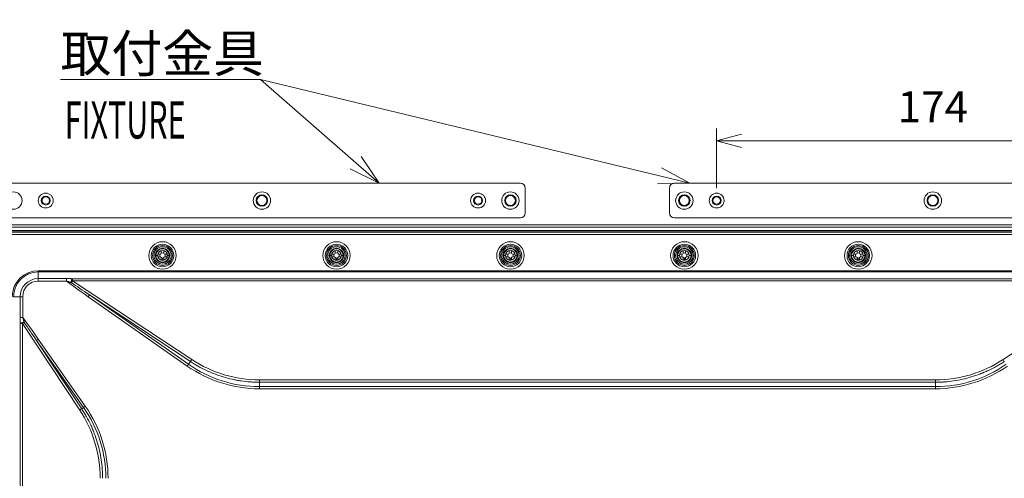
# Model space of a CAD drawing. Extents: x -1743 to 39, y -33 to 1227.
# Drawn here: x -624 to -228, y 492 to 676 of the extents above; entities that cross this region are included whole.
import ezdxf
from ezdxf import colors
from ezdxf.entities.mleader import LeaderData, LeaderLine
from ezdxf.math import Vec2, Vec3

# ---------------------------------------------------------------- set-up
doc = ezdxf.new("R2010")
doc.units = 0
doc.header["$LTSCALE"] = 3
doc.layers.get('0').update_dxf_attribs({"linetype": 'CONTINUOUS'})
doc.layers.get('DEFPOINTS').update_dxf_attribs({"color": 161, "linetype": 'CONTINUOUS', "lineweight": 15})
for name, color, linetype, lineweight in [('07', 4, 'CONTINUOUS', 15), ('1', 4, 'CONTINUOUS', 15), ('4', 4, 'CONTINUOUS', 15)]:
    doc.layers.add(name, color=color, linetype=linetype, lineweight=lineweight)
doc.styles.get("Standard").update_dxf_attribs({"font": 'txt.shx', "bigfont": 'extfont.shx'})
doc.dimstyles.new('FURUNO$0', dxfattribs={"dimtxt": 3, "dimasz": 2.5, "dimexe": 1, "dimexo": 1, "dimgap": 1.5, "dimtad": 3, "dimdec": 5, "dimdsep": 46, "dimtxsty": 'Standard', "dimblk": 'OPEN30', "dimblk1": 'OPEN30', "dimblk2": 'OPEN30', "dimcen": 0, "dimclrd": 256, "dimclre": 256, "dimclrt": 4, "dimadec": 4, "dimazin": 2, "dimtm": 1e-09, "dimtfac": 0.8, "dimtdec": 5, "dimtmove": 0, "dimatfit": 0, "dimldrblk": 'OPEN30', "dimfxl": 0, "dimtvp": 1, "dimtolj": 1, "dimlwd": -1, "dimlwe": -1, "dimarcsym": 0})

# ---------------------------------------------------------------- blocks, each defined once
blk = doc.blocks.new('_OPEN30')
at = {"color": 0}
for p, q in [((-1, 0.268), (0, 0)), ((0, 0), (-1, -0.268)), ((0, 0), (-1, 0))]:
    blk.add_line(p, q, dxfattribs=at)
blk = doc.blocks.new('*D80')
at = {"layer": '4', "transparency": 16777216}
for p, q in [((-343.4, 608.34), (-343.4, 632.34)), ((-169.4, 608.34), (-169.4, 632.34)), ((-333.4, 627.34), (-179.4, 627.34))]:
    blk.add_line(p, q, dxfattribs=at)
at = {"layer": 'DEFPOINTS', "color": 0, "transparency": 16777216}
for p in [(-169.4, 627.34), (-343.4, 603.34), (-169.4, 603.34)]:
    blk.add_point(p, dxfattribs=at)
at = {"layer": '4', "transparency": 16777216, "xscale": 10, "yscale": 10, "zscale": 10, "rotation": 180}
blk.add_blockref('_OPEN30', (-343.4, 627.34), dxfattribs=at)
at = {"layer": '4', "transparency": 16777216, "xscale": 10, "yscale": 10, "zscale": 10}
blk.add_blockref('_OPEN30', (-169.4, 627.34), dxfattribs=at)
at = {"layer": '4', "transparency": 16777216, "insert": (-256.4, 641.09), "char_height": 12.5, "attachment_point": 5}
blk.add_mtext('\\A1;174', dxfattribs=at)
blk = doc.blocks.new('*S85')
at = {"layer": '1'}
for p, q in [((-607.47, 652.03), (-526.93, 652.03)), ((-607.47, 652.03), (-539.47, 652.03)), ((-526.93, 652.03), (-488.65, 618.57)), ((-526.93, 652.03), (-366.37, 613.27))]:
    blk.add_line(p, q, dxfattribs=at)
at = {"layer": '1', "linetype": 'Continuous'}
for p, q in [((-488.65, 618.57), (-479.24, 610.34)), ((-479.24, 610.34), (-486.44, 621.09)), ((-490.85, 616.05), (-479.24, 610.34)), ((-354.21, 610.34), (-365.58, 616.53)), ((-367.15, 610.02), (-354.21, 610.34)), ((-366.37, 613.27), (-354.21, 610.34))]:
    blk.add_line(p, q, dxfattribs=at)
at = {"layer": '1', "color": 4, "insert": (-607.47, 670.03), "char_height": 15, "attachment_point": 1}
blk.add_mtext('取付金具', dxfattribs=at)

msp = doc.modelspace()

# ---------------------------------------------------------------- linework, layer by layer
at = {"lineweight": 18}
for p, q in [((-630.403153, 610.338954), (-422.403153, 610.338954)), ((-360.403153, 610.338954), (-152.403153, 610.338954)), ((-420.403153, 608.338954), (-420.403153, 598.338954)), ((-362.403153, 598.338954), (-362.403153, 608.338954)), ((-422.403153, 596.338954), (-630.403153, 596.338954)), ((-152.403153, 596.338954), (-360.403153, 596.338954)), ((-643.907491, 592.608881), (-138.898816, 592.608881)), ((-641.003153, 593.538954), (-141.803153, 593.538954)), ((-142.803153, 591.209612), (-640.003153, 591.209612)), ((-566.903153, 582.111595), (-566.903153, 583.098229)), ((-565.903153, 583.098229), (-565.903153, 582.111595)), ((-496.903153, 582.111595), (-496.903153, 583.098229)), ((-495.903153, 583.098229), (-495.903153, 582.111595)), ((-426.903153, 582.111595), (-426.903153, 583.098229)), ((-425.903153, 583.098229), (-425.903153, 582.111595)), ((-356.903153, 582.111595), (-356.903153, 583.098229)), ((-355.903153, 583.098229), (-355.903153, 582.111595)), ((-286.903153, 582.111595), (-286.903153, 583.098229)), ((-285.903153, 583.098229), (-285.903153, 582.111595)), ((-568.262428, 581.738954), (-567.275794, 581.738954)), ((-567.275794, 580.738954), (-568.262428, 580.738954)), ((-567.275794, 581.738954), (-567.039549, 581.87535)), ((-567.039549, 580.602558), (-567.275794, 580.738954)), ((-567.039549, 581.87535), (-566.903153, 582.111595)), ((-566.903153, 580.366313), (-567.039549, 580.602558)), ((-566.903153, 579.37968), (-566.903153, 580.366313)), ((-565.903153, 582.111595), (-565.766757, 581.87535)), ((-565.766757, 580.602558), (-565.903153, 580.366313)), ((-565.903153, 580.366313), (-565.903153, 579.37968)), ((-565.766757, 581.87535), (-565.530512, 581.738954)), ((-565.530512, 580.738954), (-565.766757, 580.602558)), ((-565.530512, 581.738954), (-564.543879, 581.738954)), ((-564.543879, 580.738954), (-565.530512, 580.738954)), ((-498.262428, 581.738954), (-497.275794, 581.738954)), ((-497.275794, 580.738954), (-498.262428, 580.738954)), ((-497.275794, 581.738954), (-497.039549, 581.87535)), ((-497.039549, 580.602558), (-497.275794, 580.738954)), ((-497.039549, 581.87535), (-496.903153, 582.111595)), ((-496.903153, 580.366313), (-497.039549, 580.602558)), ((-496.903153, 579.37968), (-496.903153, 580.366313)), ((-495.903153, 582.111595), (-495.766757, 581.87535)), ((-495.766757, 580.602558), (-495.903153, 580.366313)), ((-495.903153, 580.366313), (-495.903153, 579.37968)), ((-495.766757, 581.87535), (-495.530512, 581.738954)), ((-495.530512, 580.738954), (-495.766757, 580.602558)), ((-495.530512, 581.738954), (-494.543879, 581.738954)), ((-494.543879, 580.738954), (-495.530512, 580.738954)), ((-428.262428, 581.738954), (-427.275794, 581.738954)), ((-427.275794, 580.738954), (-428.262428, 580.738954)), ((-427.275794, 581.738954), (-427.039549, 581.87535)), ((-427.039549, 580.602558), (-427.275794, 580.738954)), ((-427.039549, 581.87535), (-426.903153, 582.111595)), ((-426.903153, 580.366313), (-427.039549, 580.602558)), ((-426.903153, 579.37968), (-426.903153, 580.366313)), ((-425.903153, 582.111595), (-425.766757, 581.87535)), ((-425.766757, 580.602558), (-425.903153, 580.366313)), ((-425.903153, 580.366313), (-425.903153, 579.37968)), ((-425.766757, 581.87535), (-425.530512, 581.738954)), ((-425.530512, 580.738954), (-425.766757, 580.602558)), ((-425.530512, 581.738954), (-424.543879, 581.738954)), ((-424.543879, 580.738954), (-425.530512, 580.738954)), ((-358.262428, 581.738954), (-357.275794, 581.738954)), ((-357.275794, 580.738954), (-358.262428, 580.738954)), ((-357.275794, 581.738954), (-357.039549, 581.87535)), ((-357.039549, 580.602558), (-357.275794, 580.738954)), ((-357.039549, 581.87535), (-356.903153, 582.111595)), ((-356.903153, 580.366313), (-357.039549, 580.602558)), ((-356.903153, 579.37968), (-356.903153, 580.366313)), ((-355.903153, 582.111595), (-355.766757, 581.87535)), ((-355.766757, 580.602558), (-355.903153, 580.366313)), ((-355.903153, 580.366313), (-355.903153, 579.37968)), ((-355.766757, 581.87535), (-355.530512, 581.738954)), ((-355.530512, 580.738954), (-355.766757, 580.602558)), ((-355.530512, 581.738954), (-354.543879, 581.738954)), ((-354.543879, 580.738954), (-355.530512, 580.738954)), ((-288.262428, 581.738954), (-287.275794, 581.738954)), ((-287.275794, 580.738954), (-288.262428, 580.738954)), ((-287.275794, 581.738954), (-287.039549, 581.87535)), ((-287.039549, 580.602558), (-287.275794, 580.738954)), ((-287.039549, 581.87535), (-286.903153, 582.111595)), ((-286.903153, 580.366313), (-287.039549, 580.602558)), ((-286.903153, 579.37968), (-286.903153, 580.366313)), ((-285.903153, 582.111595), (-285.766757, 581.87535)), ((-285.766757, 580.602558), (-285.903153, 580.366313)), ((-285.903153, 580.366313), (-285.903153, 579.37968)), ((-285.766757, 581.87535), (-285.530512, 581.738954)), ((-285.530512, 580.738954), (-285.766757, 580.602558)), ((-285.530512, 581.738954), (-284.543879, 581.738954)), ((-284.543879, 580.738954), (-285.530512, 580.738954))]:
    msp.add_line(p, q, dxfattribs=at)
at = {"color": 8, "lineweight": 13}
for p, q in [((-640.003153, 591.285801), (-142.803153, 591.285801)), ((-142.803153, 591.208882), (-640.003153, 591.208882)), ((-640.003153, 590.632067), (-142.803153, 590.632067)), ((-142.803153, 589.634503), (-640.003153, 589.634503)), ((-569.153153, 581.238954), (-569.079029, 581.238954)), ((-568.362781, 581.238954), (-569.079029, 581.238954)), ((-566.403153, 580.176177), (-566.403153, 579.313623)), ((-564.443526, 581.238954), (-563.727278, 581.238954)), ((-563.653153, 581.238954), (-563.727278, 581.238954)), ((-499.153153, 581.238954), (-499.079029, 581.238954)), ((-498.362781, 581.238954), (-499.079029, 581.238954)), ((-496.403153, 580.176177), (-496.403153, 579.313623)), ((-494.443526, 581.238954), (-493.727278, 581.238954)), ((-493.653153, 581.238954), (-493.727278, 581.238954)), ((-429.153153, 581.238954), (-429.079029, 581.238954)), ((-428.362781, 581.238954), (-429.079029, 581.238954)), ((-426.403153, 580.176177), (-426.403153, 579.313623)), ((-424.443526, 581.238954), (-423.727278, 581.238954)), ((-423.653153, 581.238954), (-423.727278, 581.238954)), ((-359.153153, 581.238954), (-359.079029, 581.238954)), ((-358.362781, 581.238954), (-359.079029, 581.238954)), ((-356.403153, 580.176177), (-356.403153, 579.313623)), ((-354.443526, 581.238954), (-353.727278, 581.238954)), ((-353.653153, 581.238954), (-353.727278, 581.238954)), ((-289.153153, 581.238954), (-289.079029, 581.238954)), ((-288.362781, 581.238954), (-289.079029, 581.238954)), ((-286.403153, 580.176177), (-286.403153, 579.313623)), ((-284.443526, 581.238954), (-283.727278, 581.238954)), ((-283.653153, 581.238954), (-283.727278, 581.238954)), ((-616.403153, 575.105212), (-166.403153, 575.105212)), ((-616.403153, 574.60643), (-616.403153, 575.105212)), ((-166.403153, 574.60643), (-616.403153, 574.60643)), ((-616.403153, 574.60643), (-616.403153, 571.906931)), ((-616.403153, 571.906931), (-605.053136, 571.906931)), ((-616.403153, 570.909367), (-616.403153, 571.906931)), ((-605.053136, 570.909367), (-616.403153, 570.909367)), ((-605.053136, 570.909367), (-605.053136, 571.906931)), ((-602.627937, 571.866496), (-180.178369, 571.866496)), ((-602.627937, 571.866496), (-602.627937, 570.956088)), ((-180.178369, 570.956088), (-602.627937, 570.956088)), ((-602.627937, 570.956088), (-554.666612, 539.323759)), ((-228.139695, 539.323759), (-180.178369, 570.956088)), ((-623.67113, 564.638954), (-626.370629, 564.638954)), ((-622.673566, 564.638954), (-623.67113, 564.638954)), ((-623.67113, 556.288937), (-623.67113, 564.638954)), ((-622.673566, 564.638954), (-622.673566, 556.288937)), ((-596.312195, 564.629418), (-595.815463, 565.338825)), ((-556.436869, 536.708414), (-596.312195, 564.629418)), ((-595.815463, 565.338825), (-555.940137, 537.417821)), ((-555.163344, 538.527197), (-595.815463, 565.338825)), ((-622.673566, 556.288937), (-623.67113, 556.288937)), ((-623.630695, 316.414171), (-623.630695, 553.863738)), ((-622.720287, 553.863738), (-623.630695, 553.863738)), ((-599.730364, 519.006135), (-622.720287, 553.863738)), ((-622.720287, 553.863738), (-622.720287, 316.414171)), ((-616.393617, 547.547996), (-617.103024, 547.051264)), ((-598.18202, 520.02927), (-617.103024, 547.051264)), ((-617.103024, 547.051264), (-598.933802, 519.502867)), ((-616.393617, 547.547996), (-597.472613, 520.526002)), ((-556.436869, 536.708414), (-555.940137, 537.417821)), ((-555.940137, 537.417821), (-555.163344, 538.527197)), ((-527.426893, 531.148076), (-255.379414, 531.148076)), ((-527.426893, 530.194895), (-527.426893, 531.148076)), ((-255.379414, 530.194895), (-255.379414, 531.148076)), ((-255.379414, 530.194895), (-527.426893, 530.194895)), ((-527.426893, 530.194895), (-527.426893, 528.427629)), ((-527.426893, 527.561604), (-527.426893, 528.427629)), ((-527.426893, 528.427629), (-255.379414, 528.427629)), ((-255.379414, 527.561604), (-527.426893, 527.561604)), ((-255.379414, 528.427629), (-255.379414, 530.194895)), ((-255.379414, 527.561604), (-255.379414, 528.427629)), ((-598.933802, 519.502867), (-598.18202, 520.02927)), ((-597.472613, 520.526002), (-598.18202, 520.02927))]:
    msp.add_line(p, q, dxfattribs=at)
at = {"lineweight": 18}
for centre, radius in [((-626.403153, 603.338954), 3.5), ((-613.403153, 603.338954), 3), ((-526.403153, 603.338954), 3.5), ((-439.403153, 603.338954), 3), ((-426.403153, 603.338954), 3.5), ((-356.403153, 603.338954), 3.5), ((-343.403153, 603.338954), 3), ((-256.403153, 603.338954), 3.5), ((-613.403153, 603.338954), 1.8), ((-526.403153, 603.338954), 2.3), ((-439.403153, 603.338954), 1.8), ((-426.403153, 603.338954), 2.3), ((-356.403153, 603.338954), 2.3), ((-343.403153, 603.338954), 1.8), ((-256.403153, 603.338954), 2.3), ((-566.403153, 581.238954), 4), ((-496.403153, 581.238954), 4), ((-426.403153, 581.238954), 4), ((-356.403153, 581.238954), 4), ((-286.403153, 581.238954), 4)]:
    msp.add_circle(centre, radius, dxfattribs=at)
at = {"color": 8, "lineweight": 13}
for centre, radius in [((-566.403153, 581.238954), 5.528752), ((-496.403153, 581.238954), 5.528752), ((-426.403153, 581.238954), 5.528752), ((-356.403153, 581.238954), 5.528752), ((-286.403153, 581.238954), 5.528752), ((-566.403153, 581.238954), 4.532557), ((-496.403153, 581.238954), 4.532557), ((-426.403153, 581.238954), 4.532557), ((-356.403153, 581.238954), 4.532557), ((-286.403153, 581.238954), 4.532557)]:
    msp.add_circle(centre, radius, dxfattribs=at)
at = {"lineweight": 18}
for centre, radius, start, end in [((-422.403153, 608.338954), 2, 0, 90), ((-360.403153, 608.338954), 2, 90, 180), ((-613.403153, 603.338954), 1.5, 0, 180), ((-613.403153, 603.338954), 1.5, 180, 0), ((-526.403153, 603.338954), 2, 0, 180), ((-526.403153, 603.338954), 2, 180, 0), ((-439.403153, 603.338954), 1.5, 0, 180), ((-439.403153, 603.338954), 1.5, 180, 0), ((-426.403153, 603.338954), 2, 0, 180), ((-426.403153, 603.338954), 2, 180, 0), ((-356.403153, 603.338954), 2, 0, 180), ((-356.403153, 603.338954), 2, 180, 0), ((-343.403153, 603.338954), 1.5, 0, 180), ((-343.403153, 603.338954), 1.5, 180, 0), ((-256.403153, 603.338954), 2, 0, 180), ((-256.403153, 603.338954), 2, 180, 0), ((-422.403153, 598.338954), 2, 270, 0), ((-360.403153, 598.338954), 2, 180, 270), ((-566.403153, 581.238954), 3.5, 0, 180), ((-566.403153, 581.238954), 2.95, 0, 180), ((-566.403153, 581.238954), 2.75, 0, 180), ((-566.403153, 581.238954), 1.925331, 74.94800169, 105.05199831), ((-496.403153, 581.238954), 3.5, 0, 180), ((-496.403153, 581.238954), 2.95, 0, 180), ((-496.403153, 581.238954), 2.75, 0, 180), ((-496.403153, 581.238954), 1.925331, 74.94800169, 105.05199831), ((-426.403153, 581.238954), 3.5, 0, 180), ((-426.403153, 581.238954), 2.95, 0, 180), ((-426.403153, 581.238954), 2.75, 0, 180), ((-426.403153, 581.238954), 1.925331, 74.94800169, 105.05199831), ((-356.403153, 581.238954), 3.5, 0, 180), ((-356.403153, 581.238954), 2.95, 0, 180), ((-356.403153, 581.238954), 2.75, 0, 180), ((-356.403153, 581.238954), 1.925331, 74.94800169, 105.05199831), ((-286.403153, 581.238954), 3.5, 0, 180), ((-286.403153, 581.238954), 2.95, 0, 180), ((-286.403153, 581.238954), 2.75, 0, 180), ((-286.403153, 581.238954), 1.925331, 74.94800169, 105.05199831), ((-566.403153, 581.238954), 3.5, 180, 0), ((-566.403153, 581.238954), 2.95, 180, 0), ((-566.403153, 581.238954), 2.75, 180, 0), ((-566.403153, 581.238954), 1.925331, 164.94800169, 180), ((-566.403153, 581.238954), 1.925331, 180, 195.05199831), ((-566.403153, 581.238954), 1.062778, 151.92498795, 208.07496991), ((-566.403153, 581.238954), 1.062778, 61.92498795, 118.07496991), ((-566.403153, 581.238954), 1.062778, 241.92498795, 270), ((-566.403153, 581.238954), 1.925331, 254.94800169, 270), ((-566.403153, 581.238954), 1.062778, 270, 298.07496991), ((-566.403153, 581.238954), 1.925331, 270, 285.05199831), ((-566.403153, 581.238954), 1.062778, 331.92498795, 28.07473679), ((-566.403153, 581.238954), 1.925331, 0, 15.05199831), ((-566.403153, 581.238954), 1.925331, 344.94800169, 0), ((-496.403153, 581.238954), 3.5, 180, 0), ((-496.403153, 581.238954), 2.95, 180, 0), ((-496.403153, 581.238954), 2.75, 180, 0), ((-496.403153, 581.238954), 1.925331, 164.94800169, 180), ((-496.403153, 581.238954), 1.925331, 180, 195.05199831), ((-496.403153, 581.238954), 1.062778, 151.92498795, 208.07496991), ((-496.403153, 581.238954), 1.062778, 61.92498795, 118.07496991), ((-496.403153, 581.238954), 1.062778, 241.92498795, 270), ((-496.403153, 581.238954), 1.925331, 254.94800169, 270), ((-496.403153, 581.238954), 1.062778, 270, 298.07496991), ((-496.403153, 581.238954), 1.925331, 270, 285.05199831), ((-496.403153, 581.238954), 1.062778, 331.92498795, 28.07473679), ((-496.403153, 581.238954), 1.925331, 0, 15.05199831), ((-496.403153, 581.238954), 1.925331, 344.94800169, 0), ((-426.403153, 581.238954), 3.5, 180, 0), ((-426.403153, 581.238954), 2.95, 180, 0), ((-426.403153, 581.238954), 2.75, 180, 0), ((-426.403153, 581.238954), 1.925331, 164.94800169, 180), ((-426.403153, 581.238954), 1.925331, 180, 195.05199831), ((-426.403153, 581.238954), 1.062778, 151.92498795, 208.07496991), ((-426.403153, 581.238954), 1.062778, 61.92498795, 118.07496991), ((-426.403153, 581.238954), 1.062778, 241.92498795, 270), ((-426.403153, 581.238954), 1.925331, 254.94800169, 270), ((-426.403153, 581.238954), 1.062778, 270, 298.07496991), ((-426.403153, 581.238954), 1.925331, 270, 285.05199831), ((-426.403153, 581.238954), 1.062778, 331.92498795, 28.07473679), ((-426.403153, 581.238954), 1.925331, 0, 15.05199831), ((-426.403153, 581.238954), 1.925331, 344.94800169, 0), ((-356.403153, 581.238954), 3.5, 180, 0), ((-356.403153, 581.238954), 2.95, 180, 0), ((-356.403153, 581.238954), 2.75, 180, 0), ((-356.403153, 581.238954), 1.925331, 164.94800169, 180), ((-356.403153, 581.238954), 1.925331, 180, 195.05199831), ((-356.403153, 581.238954), 1.062778, 151.92498795, 208.07496991), ((-356.403153, 581.238954), 1.062778, 61.92498795, 118.07496991), ((-356.403153, 581.238954), 1.062778, 241.92498795, 270), ((-356.403153, 581.238954), 1.925331, 254.94800169, 270), ((-356.403153, 581.238954), 1.062778, 270, 298.07496991), ((-356.403153, 581.238954), 1.925331, 270, 285.05199831), ((-356.403153, 581.238954), 1.062778, 331.92498795, 28.07473679), ((-356.403153, 581.238954), 1.925331, 0, 15.05199831), ((-356.403153, 581.238954), 1.925331, 344.94800169, 0), ((-286.403153, 581.238954), 3.5, 180, 0), ((-286.403153, 581.238954), 2.95, 180, 0), ((-286.403153, 581.238954), 2.75, 180, 0), ((-286.403153, 581.238954), 1.925331, 164.94800169, 180), ((-286.403153, 581.238954), 1.925331, 180, 195.05199831), ((-286.403153, 581.238954), 1.062778, 151.92498795, 208.07496991), ((-286.403153, 581.238954), 1.062778, 61.92498795, 118.07496991), ((-286.403153, 581.238954), 1.062778, 241.92498795, 270), ((-286.403153, 581.238954), 1.925331, 254.94800169, 270), ((-286.403153, 581.238954), 1.062778, 270, 298.07496991), ((-286.403153, 581.238954), 1.925331, 270, 285.05199831), ((-286.403153, 581.238954), 1.062778, 331.92498795, 28.07473679), ((-286.403153, 581.238954), 1.925331, 0, 15.05199831), ((-286.403153, 581.238954), 1.925331, 344.94800169, 0), ((-616.403153, 564.638954), 9.967476, 90, 180)]:
    msp.add_arc(centre, radius, start, end, dxfattribs=at)
at = {"color": 8, "lineweight": 13}
for centre, radius, start, end in [((-566.403153, 581.238954), 2.675875, 360, 180), ((-566.403153, 581.238954), 1.959627, 360, 180), ((-496.403153, 581.238954), 2.675875, 360, 180), ((-496.403153, 581.238954), 1.959627, 360, 180), ((-426.403153, 581.238954), 2.675875, 360, 180), ((-426.403153, 581.238954), 1.959627, 360, 180), ((-356.403153, 581.238954), 2.675875, 360, 180), ((-356.403153, 581.238954), 1.959627, 360, 180), ((-286.403153, 581.238954), 2.675875, 360, 180), ((-286.403153, 581.238954), 1.959627, 360, 180), ((-566.403153, 581.238954), 2.675875, 180, 360), ((-566.403153, 581.238954), 1.959627, 180, 360), ((-496.403153, 581.238954), 2.675875, 180, 360), ((-496.403153, 581.238954), 1.959627, 180, 360), ((-426.403153, 581.238954), 2.675875, 180, 360), ((-426.403153, 581.238954), 1.959627, 180, 360), ((-356.403153, 581.238954), 2.675875, 180, 360), ((-356.403153, 581.238954), 1.959627, 180, 360), ((-286.403153, 581.238954), 2.675875, 180, 360), ((-286.403153, 581.238954), 1.959627, 180, 360), ((-616.403153, 564.638954), 10.466258, 90, 180), ((-616.403153, 564.638954), 7.267976, 90, 180), ((-616.403153, 564.638954), 6.270412, 90, 180), ((-527.426893, 578.138954), 50.57735, 235, 270), ((-527.426893, 578.138954), 49.711325, 235, 270), ((-255.379414, 578.138954), 49.711325, 270, 305), ((-255.379414, 578.138954), 50.57735, 270, 305), ((-638.903153, 491.516026), 49.711325, 0, 35), ((-638.903153, 491.516026), 50.57735, 0, 35)]:
    msp.add_arc(centre, radius, start, end, dxfattribs=at)
for centre, major_axis, ratio, start_param, end_param in [((-577.988346, 554.618179), (-34.700959, 22.88661), 0.04811317, 0.7085692277, 1.0465280118), ((-602.627937, 570.868932), (-0.038668, -0.999252), 0.4839139038, 3.2213884605, 5.3350575162), ((-602.627937, 570.868932), (0.550574, 0.834787), 0.04811317, 1.4979755399, 2.3496737714), ((-577.988346, 554.618179), (-34.660795, 22.86012), 0.0240844613, 0.7788774445, 1.0465280117), ((-606.382378, 529.224147), (22.88661, -34.700959), 0.04811317, 2.0950646417, 2.4330234259), ((-622.633131, 553.863738), (0.999252, 0.038668), 0.4839139038, 0.948127791, 3.0617968467), ((-622.633131, 553.863738), (0.834787, 0.550574), 0.04811317, 0.7919188822, 1.6436171137), ((-606.382378, 529.224147), (-22.86012, 34.660795), 0.0240844613, 5.2366572951, 5.5043078625), ((-554.666612, 539.236604), (-0.550574, -0.834787), 0.04811317, 4.6395681935, 5.7589169922), ((-527.426893, 580.730603), (0, 49.582527), 0.9987234742, 2.5591282936, 3.1415926536), ((-255.379414, 580.730603), (0, 49.582527), 0.9987234742, 3.1415926536, 3.7240570136), ((-228.139695, 539.236604), (0.550574, -0.834787), 0.04811317, 0.5242683149, 1.6436171137), ((-599.643209, 519.006135), (0.834787, 0.550574), 0.04811317, 0.5242683149, 1.6436171137), ((-641.517824, 491.516026), (-50.038295, 0), 0.9987234742, 3.1415926536, 3.7240570136)]:
    msp.add_ellipse(centre, major_axis=major_axis, ratio=ratio, start_param=start_param, end_param=end_param, dxfattribs=at)
for points in [[(-568.328485, 581.238954), (-568.334205, 581.238954), (-568.345641, 581.238954), (-568.357069, 581.238954), (-568.362781, 581.238954)], [(-564.477822, 581.238954), (-564.472102, 581.238954), (-564.460665, 581.238954), (-564.449238, 581.238954), (-564.443526, 581.238954)], [(-498.328485, 581.238954), (-498.334205, 581.238954), (-498.345641, 581.238954), (-498.357069, 581.238954), (-498.362781, 581.238954)], [(-494.477822, 581.238954), (-494.472102, 581.238954), (-494.460665, 581.238954), (-494.449238, 581.238954), (-494.443526, 581.238954)], [(-428.328485, 581.238954), (-428.334205, 581.238954), (-428.345641, 581.238954), (-428.357069, 581.238954), (-428.362781, 581.238954)], [(-424.477822, 581.238954), (-424.472102, 581.238954), (-424.460665, 581.238954), (-424.449238, 581.238954), (-424.443526, 581.238954)], [(-358.328485, 581.238954), (-358.334205, 581.238954), (-358.345641, 581.238954), (-358.357069, 581.238954), (-358.362781, 581.238954)], [(-354.477822, 581.238954), (-354.472102, 581.238954), (-354.460665, 581.238954), (-354.449238, 581.238954), (-354.443526, 581.238954)], [(-288.328485, 581.238954), (-288.334205, 581.238954), (-288.345641, 581.238954), (-288.357069, 581.238954), (-288.362781, 581.238954)], [(-284.477822, 581.238954), (-284.472102, 581.238954), (-284.460665, 581.238954), (-284.449238, 581.238954), (-284.443526, 581.238954)]]:
    msp.add_open_spline(points, degree=3, dxfattribs=at)
for points, knots in [([(-605.053136, 571.906931), (-604.842154, 571.906931), (-604.632332, 571.906108), (-604.319306, 571.903662), (-604.21525, 571.902644), (-604.007729, 571.900188), (-603.904074, 571.898748), (-603.699241, 571.895455), (-603.597878, 571.893601), (-603.39736, 571.889462), (-603.298204, 571.887175), (-603.102272, 571.882136), (-603.005495, 571.879383), (-602.814607, 571.873353), (-602.720492, 571.870078), (-602.627937, 571.866496)], [0, 0, 0, 0, 0.25, 0.25, 0.375, 0.375, 0.5, 0.5, 0.625, 0.625, 0.75, 0.75, 0.875, 0.875, 1, 1, 1, 1]), ([(-603.04329, 570.301363), (-603.124305, 570.327083), (-603.205832, 570.352736), (-603.369711, 570.403937), (-603.452063, 570.429485), (-603.700176, 570.505999), (-603.866981, 570.556836), (-604.118909, 570.63289), (-604.203176, 570.658207), (-604.372263, 570.708776), (-604.457139, 570.734045), (-604.712165, 570.809636), (-604.882493, 570.859679), (-605.053136, 570.909367)], [0, 0, 0, 0, 0.125, 0.125, 0.25, 0.25, 0.5, 0.5, 0.625, 0.625, 0.75, 0.75, 1, 1, 1, 1]), ([(-623.630695, 553.863738), (-623.63428, 553.95639), (-623.637572, 554.050945), (-623.643644, 554.243364), (-623.646424, 554.341231), (-623.650246, 554.49029), (-623.651458, 554.54022), (-623.653759, 554.640295), (-623.654849, 554.690479), (-623.657949, 554.841452), (-623.659786, 554.942659), (-623.664662, 555.247831), (-623.667069, 555.453334), (-623.670304, 555.868199), (-623.67113, 556.07756), (-623.67113, 556.288937)], [0, 0, 0, 0, 0.125, 0.125, 0.25, 0.25, 0.3125, 0.3125, 0.375, 0.375, 0.5, 0.5, 0.75, 0.75, 1, 1, 1, 1]), ([(-622.673566, 556.288937), (-622.623915, 556.118422), (-622.573989, 555.948495), (-622.473602, 555.609796), (-622.423141, 555.441022), (-622.347006, 555.188804), (-622.321553, 555.104889), (-622.270484, 554.937406), (-622.244879, 554.853876), (-622.193693, 554.687891), (-622.168088, 554.605358), (-622.11685, 554.441362), (-622.091216, 554.359897), (-622.065562, 554.279091)], [0, 0, 0, 0, 0.25, 0.25, 0.5, 0.5, 0.625, 0.625, 0.75, 0.75, 0.875, 0.875, 1, 1, 1, 1]), ([(-527.426893, 530.194895), (-528.042526, 530.194895), (-528.657934, 530.206189), (-529.580705, 530.240068), (-529.888121, 530.254182), (-530.502131, 530.288011), (-530.808797, 530.307729), (-532.340436, 530.420294), (-533.560341, 530.555005), (-535.382109, 530.823904), (-535.988016, 530.924687), (-536.743704, 531.064669), (-536.894756, 531.093366), (-537.196692, 531.152164), (-537.347626, 531.182275), (-537.799787, 531.274639), (-538.100212, 531.338886), (-539.597297, 531.673368), (-540.778862, 531.983284), (-543.110541, 532.685792), (-545.410767, 533.470986), (-547.648567, 534.420282), (-549.854903, 535.452288), (-550.942341, 536.009643), (-552.147581, 536.684319), (-552.281245, 536.759946), (-552.548065, 536.912531), (-552.681226, 536.989491), (-553.079476, 537.2221), (-553.871512, 537.694492), (-554.650179, 538.188379), (-555.163344, 538.527197)], [0, 0, 0, 0, 0.0625, 0.0625, 0.09375, 0.09375, 0.125, 0.125, 0.25, 0.25, 0.3125, 0.3125, 0.328125, 0.328125, 0.34375, 0.34375, 0.375, 0.375, 0.5, 0.5, 0.625, 0.75, 0.75, 0.875, 0.875, 0.890625, 0.890625, 0.90625, 0.90625, 0.9375, 1, 1, 1, 1]), ([(-227.642963, 538.527197), (-228.156136, 538.188373), (-228.675355, 537.859045), (-229.463257, 537.379299), (-229.727304, 537.221821), (-230.257813, 536.911967), (-230.524335, 536.759553), (-231.863268, 536.010018), (-232.954615, 535.450444), (-234.621901, 534.671092), (-235.182713, 534.421319), (-235.890072, 534.121685), (-236.031862, 534.062387), (-236.316076, 533.945053), (-236.45855, 533.886997), (-236.886562, 533.714872), (-237.172539, 533.602903), (-238.605568, 533.056857), (-239.762051, 532.66411), (-242.09469, 531.964835), (-244.447002, 531.351785), (-246.838403, 530.910061), (-249.24953, 530.55479), (-250.464956, 530.420378), (-251.843687, 530.319032), (-251.997038, 530.308465), (-252.304057, 530.288724), (-252.457731, 530.27955), (-252.918679, 530.254156), (-253.840837, 530.211836), (-254.763775, 530.194895), (-255.379414, 530.194895)], [0, 0, 0, 0, 0.0625, 0.0625, 0.09375, 0.09375, 0.125, 0.125, 0.25, 0.25, 0.3125, 0.3125, 0.328125, 0.328125, 0.34375, 0.34375, 0.375, 0.375, 0.5, 0.5, 0.625, 0.75, 0.75, 0.875, 0.875, 0.890625, 0.890625, 0.90625, 0.90625, 0.9375, 1, 1, 1, 1]), ([(-598.933802, 519.502867), (-598.591971, 518.985134), (-598.259717, 518.461301), (-597.775707, 517.666397), (-597.616836, 517.400016), (-597.304231, 516.864802), (-597.150462, 516.595914), (-596.394254, 515.245083), (-595.829669, 514.143998), (-595.043302, 512.461768), (-594.791275, 511.89592), (-594.48893, 511.182193), (-594.429096, 511.039127), (-594.310699, 510.752351), (-594.252117, 510.608592), (-594.078504, 510.176902), (-593.965562, 509.888459), (-593.41475, 508.443029), (-593.018501, 507.276399), (-592.312896, 504.923011), (-591.694189, 502.549492), (-591.248266, 500.135948), (-590.889595, 497.702191), (-590.753882, 496.475207), (-590.65157, 495.083184), (-590.640901, 494.928316), (-590.620979, 494.618423), (-590.593233, 494.153513), (-590.543437, 493.068226), (-590.526348, 492.137132), (-590.526348, 491.516026)], [0, 0, 0, 0, 0.0625, 0.0625, 0.09375, 0.09375, 0.125, 0.125, 0.25, 0.25, 0.3125, 0.3125, 0.328125, 0.328125, 0.34375, 0.34375, 0.375, 0.375, 0.5, 0.5, 0.625, 0.75, 0.75, 0.875, 0.875, 0.890625, 0.890625, 0.90625, 0.9375, 1, 1, 1, 1])]:
    msp.add_open_spline(points, degree=3, knots=knots, dxfattribs=at)

# ---------------------------------------------------------------- block references
at = {"layer": '1'}
msp.add_blockref('*S85', (0, 0), dxfattribs=at)

# ---------------------------------------------------------------- texts
at = {"layer": '07', "width": 0.6}
msp.add_text('FIXTURE', height=15, dxfattribs=at).set_placement((-605.78498, 628.290572))

# ---------------------------------------------------------------- dimensions: what is measured, and where the dimension line sits
at = {"layer": '4'}
dim = msp.add_linear_dim(base=(-169.403153, 627.340492), p1=(-343.403153, 603.338954), p2=(-169.403153, 603.338954), dimstyle='FURUNO$0', override={"dimscale": 5, "dimtxt": 2.5, "dimasz": 2, "dimclrt": 256, "dimarcsym": 1}, dxfattribs=at)
dim.commit()
dim.dimension.update_dxf_attribs({"geometry": '*D80', "text_midpoint": (-256.403153, 641.090492)})

# ---------------------------------------------------------------- leaders
at = {"layer": '1'}
ml = msp.add_multileader_mtext('Standard', dxfattribs=at)
ml.set_content('8-%%C4.2', color=256)
ml.set_leader_properties(color=256, linetype='ByLayer', lineweight=-1)
ml.set_arrow_properties(name='OPEN30')
ml.build(insert=Vec2(0, 0))
ml.multileader.update_dxf_attribs({"text_right_attachment_type": 6, "arrow_head_size": 10, "scale": 5})
ctx = ml.context
ctx.base_point, ctx.scale, ctx.char_height, ctx.arrow_head_size, ctx.landing_gap_size, ctx.plane_origin = Vec3(-745.317402, 654.724493), 5, 15, 10, 10, Vec3(-672.298846, 482.652236)
ctx.right_attachment, ctx.text_align_type = 6, 2
notes = []
notes.append((ctx, [(0, (1, 1, 0), (-645.165612, 644.224493), (-1, 0), 5.15179, [(0, [(-614.621169, 703.502374)], 0, [])])]))
ctx.mtext.insert, ctx.mtext.alignment, ctx.mtext.flow_direction = Vec3(-660.317402, 662.224493), 3, 5
for ctx, leaders in notes:
    for number, flags, end, landing, length, lines in leaders:
        leader = LeaderData()
        leader.index, (leader.has_last_leader_line, leader.has_dogleg_vector, leader.attachment_direction) = number, flags
        leader.last_leader_point, leader.dogleg_vector, leader.dogleg_length = Vec3(end), Vec3(landing), length
        for number, points, colour, breaks in lines:
            line = LeaderLine()
            line.index, line.vertices, line.color, line.breaks = number, Vec3.list(points), colors.encode_raw_color(colour), breaks
            leader.lines.append(line)
        ctx.leaders.append(leader)

doc.saveas('drawing.dxf')
